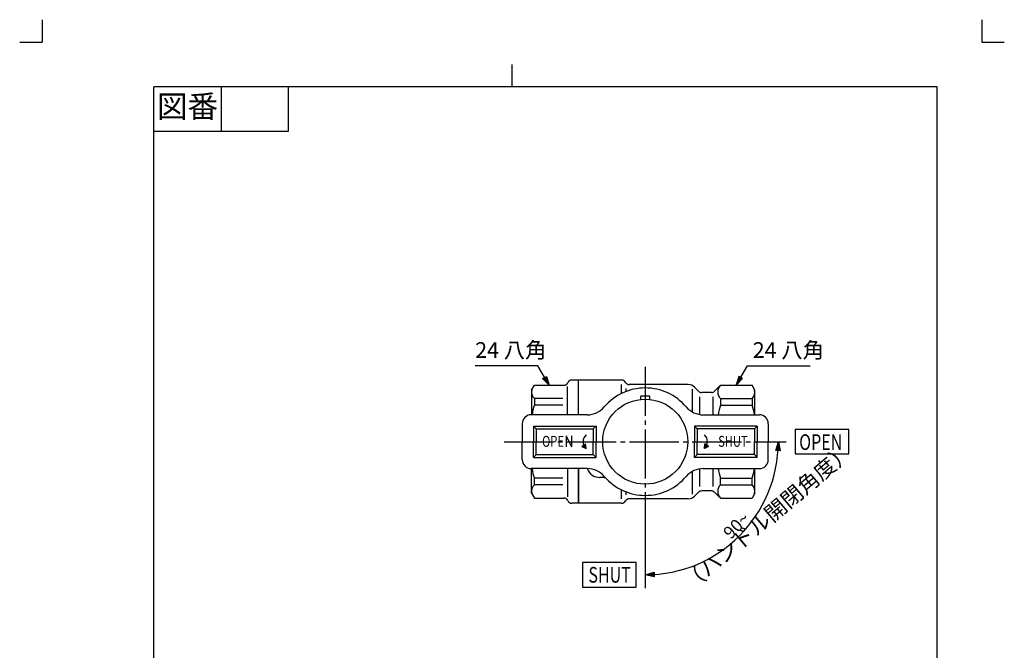
# Model space of a CAD drawing. Units: inches. Extents: x -5 to 215, y -5 to 302.
# Drawn here: x -5 to 215, y 161 to 302 of the extents above; entities that cross this region are included whole.
import ezdxf

# ---------------------------------------------------------------- set-up
doc = ezdxf.new("R2010")
doc.units = ezdxf.units.IN
doc.linetypes.add('DASH_CENTER', pattern=[14, 11, -1, 1, -1])
doc.linetypes.add('PHANTOM', pattern=[13, 10, -1, 0, -1, 0, -1])
for name, color, linetype in [('1', 7, 'Continuous'), ('CENTER', 7, 'Continuous'), ('CORE', 7, 'Continuous'), ('SCALE', 7, 'Continuous'), ('TEXT', 7, 'Continuous')]:
    doc.layers.add(name, color=color, linetype=linetype)
doc.styles.add('CONVERTER_11', font='txt.shx', dxfattribs={"width": 0.9})
doc.styles.add('CONVERTER_12', font='simplex.shx', dxfattribs={"width": 0.75})
doc.styles.add('CONVERTER_13', font='simplex.shx', dxfattribs={"width": 0.75, "oblique": 15})

# ---------------------------------------------------------------- blocks, each defined once
blk = doc.blocks.new('開示A4')
at = {"layer": '1', "color": 4, "linetype": 'PHANTOM'}
for p, q in [((0, 302), (0, 297)), ((210, 302), (210, 297)), ((-5, 297), (0, 297)), ((210, 297), (215, 297))]:
    blk.add_line(p, q, dxfattribs=at)
at = {"layer": '1', "color": 2, "linetype": 'Continuous'}
for p, q in [((105, 287), (105, 292)), ((40, 287), (40, 277)), ((55, 287), (55, 277)), ((55, 277), (25, 277))]:
    blk.add_line(p, q, dxfattribs=at)
at = {"layer": '1', "color": 7, "linetype": 'Continuous'}
for p, q in [((25, 148.5), (25, 287)), ((105, 287), (25, 287)), ((200, 287), (105, 287)), ((200, 148.5), (200, 287))]:
    blk.add_line(p, q, dxfattribs=at)
at = {"layer": '1', "color": 2, "insert": (32.5, 282), "char_height": 5, "attachment_point": 5, "style": 'CONVERTER_11'}
blk.add_mtext('図番', dxfattribs=at)
blk = doc.blocks.new('開示A4枠')
at = {"layer": '1'}
blk.add_blockref('開示A4', (0, 0), dxfattribs=at)

msp = doc.modelspace()

# ---------------------------------------------------------------- hatches: boundary and pattern name
at = {"linetype": 'Continuous'}
for points in [[(164.512, 207.741), (164.944, 205.725), (163.945, 205.759)], [(134.772, 178.001), (136.754, 178.568), (136.788, 177.569)]]:
    msp.add_hatch(color=2, dxfattribs=at).paths.add_polyline_path(points)
at = {"layer": 'SCALE', "linetype": 'Continuous'}
for points in [[(113.284, 220.341), (111.851, 221.823), (112.717, 222.323)], [(155.104, 220.341), (156.538, 221.823), (155.671, 222.323)]]:
    msp.add_hatch(color=2, dxfattribs=at).paths.add_polyline_path(points)

# ---------------------------------------------------------------- linework, layer by layer
at = {"color": 4, "linetype": 'Continuous'}
for p, q in [((120.961, 206.889), (121.473, 206.889)), ((121.235, 207.089), (121.451, 207.089)), ((148.072, 206.889), (148.583, 206.889)), ((148.093, 207.089), (148.31, 207.089)), ((120.687, 206.689), (121.494, 206.689)), ((120.982, 206.489), (121.516, 206.489)), ((121.435, 206.289), (121.537, 206.289)), ((148.007, 206.289), (148.11, 206.289)), ((148.028, 206.489), (148.562, 206.489)), ((148.05, 206.689), (148.857, 206.689))]:
    msp.add_line(p, q, dxfattribs=at)
at = {"color": 2, "linetype": 'Continuous'}
for p, q in [((163.945, 205.759), (164.512, 207.741)), ((164.512, 207.741), (164.944, 205.725)), ((164.944, 205.725), (163.945, 205.759)), ((134.772, 178.001), (136.754, 178.568)), ((136.754, 178.568), (136.788, 177.569)), ((136.788, 177.569), (134.772, 178.001))]:
    msp.add_line(p, q, dxfattribs=at)
at = {"layer": 'CENTER', "color": 2, "linetype": 'DASH_CENTER'}
for p, q in [((134.772, 224.491), (134.772, 190.991)), ((103.272, 207.741), (166.272, 207.741))]:
    msp.add_line(p, q, dxfattribs=at)
at = {"layer": 'CORE', "color": 7, "linetype": 'Continuous'}
for p, q in [((109.372, 219.241), (110.007, 220.341)), ((110.007, 220.341), (116.562, 220.341)), ((117.372, 213.741), (117.372, 220.079)), ((119.872, 221.491), (118.372, 221.491)), ((119.872, 213.741), (119.872, 221.491)), ((119.872, 213.741), (119.872, 221.491)), ((129.472, 221.491), (119.872, 221.491)), ((129.472, 218.507), (129.472, 220.491)), ((144.394, 220.491), (131.204, 220.491)), ((150.265, 219.034), (151.572, 220.341)), ((151.572, 220.341), (158.637, 220.341)), ((159.272, 219.241), (158.637, 220.341)), ((109.372, 219.241), (109.372, 213.741)), ((130.472, 218.944), (130.472, 219.63)), ((133.772, 217.188), (133.772, 217.892)), ((135.772, 217.188), (135.772, 217.892)), ((145.222, 219.491), (145.222, 214.418)), ((146.679, 219.034), (145.808, 219.905)), ((149.558, 218.741), (147.386, 218.741)), ((159.272, 213.741), (159.272, 219.241)), ((110.007, 217.357), (110.007, 215.883)), ((116.372, 217.357), (110.007, 217.357)), ((116.372, 215.883), (110.007, 215.883)), ((146.972, 213.799), (146.972, 217.741)), ((149.972, 213.741), (149.972, 217.741)), ((151.572, 217.357), (151.572, 215.883)), ((151.572, 217.357), (158.637, 217.357)), ((151.572, 215.883), (158.637, 215.883)), ((158.637, 217.357), (158.637, 215.883)), ((121.811, 213.741), (109.272, 213.741)), ((147.734, 213.741), (160.272, 213.741)), ((107.272, 211.741), (107.272, 207.741)), ((109.772, 211.241), (110.372, 210.641)), ((109.772, 211.241), (109.772, 207.741)), ((109.772, 211.241), (123.772, 211.241)), ((123.772, 211.241), (123.172, 210.641)), ((123.772, 211.241), (123.772, 207.741)), ((145.772, 211.241), (146.372, 210.641)), ((145.772, 211.241), (145.772, 207.741)), ((159.772, 211.241), (145.772, 211.241)), ((159.772, 211.241), (159.172, 210.641)), ((159.772, 211.241), (159.772, 207.741)), ((162.272, 211.741), (162.272, 207.741)), ((110.372, 210.641), (110.372, 207.741)), ((110.372, 210.641), (123.172, 210.641)), ((117.104, 209.028), (117.104, 206.598)), ((117.104, 209.028), (118.319, 206.598)), ((118.319, 209.028), (118.319, 206.598)), ((123.172, 210.641), (123.172, 207.741)), ((146.372, 210.641), (146.372, 207.741)), ((159.172, 210.641), (146.372, 210.641)), ((159.172, 210.641), (159.172, 207.741)), ((107.272, 203.741), (107.272, 207.741)), ((109.772, 204.241), (109.772, 207.741)), ((110.372, 204.841), (110.372, 207.741)), ((120.628, 206.646), (121.435, 207.235)), ((123.172, 204.841), (123.172, 207.741)), ((123.772, 204.241), (123.772, 207.741)), ((145.772, 204.241), (145.772, 207.741)), ((146.372, 204.841), (146.372, 207.741)), ((148.916, 206.646), (148.109, 207.235)), ((159.172, 204.841), (159.172, 207.741)), ((159.772, 204.241), (159.772, 207.741)), ((162.272, 203.741), (162.272, 207.741)), ((109.772, 204.241), (110.372, 204.841)), ((110.372, 204.841), (123.172, 204.841)), ((123.772, 204.241), (123.172, 204.841)), ((145.772, 204.241), (146.372, 204.841)), ((159.172, 204.841), (146.372, 204.841)), ((159.772, 204.241), (159.172, 204.841)), ((109.772, 204.241), (123.772, 204.241)), ((159.772, 204.241), (145.772, 204.241)), ((121.811, 201.741), (109.272, 201.741)), ((109.372, 196.241), (109.372, 201.741)), ((117.372, 201.741), (117.372, 195.403)), ((119.872, 201.741), (119.872, 193.991)), ((119.872, 193.991), (119.872, 201.741)), ((145.222, 201.065), (145.222, 195.991)), ((146.972, 197.741), (146.972, 201.683)), ((147.734, 201.741), (160.272, 201.741)), ((149.972, 197.741), (149.972, 201.741)), ((159.272, 196.241), (159.272, 201.741)), ((110.007, 198.125), (110.007, 199.599)), ((116.372, 199.599), (110.007, 199.599)), ((116.372, 198.125), (110.007, 198.125)), ((125.622, 199.741), (124.622, 199.741)), ((151.572, 198.125), (151.572, 199.599)), ((151.572, 199.599), (158.637, 199.599)), ((151.572, 198.125), (158.637, 198.125)), ((158.637, 198.125), (158.637, 199.599)), ((109.372, 196.241), (110.007, 195.141)), ((129.472, 194.991), (129.472, 196.975)), ((130.472, 195.852), (130.472, 196.538)), ((146.679, 196.448), (145.808, 195.577)), ((149.558, 196.741), (147.386, 196.741)), ((150.265, 196.448), (151.572, 195.141)), ((159.272, 196.241), (158.637, 195.141)), ((110.007, 195.141), (116.562, 195.141)), ((119.872, 193.991), (118.372, 193.991)), ((129.472, 193.991), (119.872, 193.991)), ((144.394, 194.991), (131.204, 194.991)), ((151.572, 195.141), (158.637, 195.141))]:
    msp.add_line(p, q, dxfattribs=at)
for points in [[(120.628, 206.646), (121.542, 206.241), (121.435, 207.235)], [(148.916, 206.646), (148.002, 206.241), (148.109, 207.235)]]:
    msp.add_lwpolyline(points, dxfattribs=at)
msp.add_circle((134.772, 207.741), 9.5, dxfattribs=at)
for centre, radius, start, end in [((116.562, 221.341), 1, 270, 334.84934), ((118.372, 220.491), 1, 90, 154.84934), ((129.472, 220.491), 1, 30, 90), ((131.204, 221.491), 1, 210, 270), ((144.394, 218.491), 2, 45, 90), ((153.127, 218.849), 2.155, 136.18104, 223.81896), ((111.442, 218.849), 2.07, 166.11967, 226.11967), ((134.772, 207.741), 12, 90, 139.67978), ((134.772, 207.741), 10.2, 84.37373, 95.62627), ((134.772, 207.741), 12, 40.32022, 90), ((147.386, 219.741), 1, 225, 270), ((149.558, 219.741), 1, 270, 315), ((157.202, 218.849), 2.07, 313.88033, 13.88033), ((119.608, 212.333), 10.236, 159.71128, 172.09501), ((161.771, 212.333), 10.799, 160.8107, 172.50918), ((149.036, 212.333), 10.236, 7.90499, 20.28872), ((109.272, 211.741), 2, 90, 180), ((121.811, 218.741), 5, 270, 319.67978), ((147.734, 218.741), 5, 220.32022, 270), ((160.272, 211.741), 2, 0, 90), ((122.865, 207.741), 2, 131.40962, 228.59038), ((146.679, 207.741), 2, 311.40962, 48.59038), ((109.272, 203.741), 2, 180, 270), ((160.272, 203.741), 2, 270, 0), ((119.608, 203.149), 10.236, 187.90499, 200.28872), ((124.622, 202.741), 3, 199.47122, 270), ((121.811, 196.741), 5, 40.32022, 90), ((147.734, 196.741), 5, 90, 139.67978), ((161.771, 203.149), 10.799, 187.49082, 199.1893), ((149.036, 203.149), 10.236, 339.71128, 352.09501), ((111.442, 196.633), 2.07, 133.88033, 193.88033), ((125.622, 200.741), 1, 270, 280.92633), ((134.772, 207.741), 12, 220.32022, 270), ((134.772, 207.741), 12, 270, 319.67978), ((153.127, 196.633), 2.155, 136.18104, 223.81896), ((157.202, 196.633), 2.07, 346.11967, 46.11967), ((147.386, 195.741), 1, 90, 135), ((149.558, 195.741), 1, 45, 90), ((116.562, 194.141), 1, 25.15066, 90), ((118.372, 194.991), 1, 205.15066, 270), ((129.472, 194.991), 1, 270, 330), ((131.204, 193.991), 1, 90, 150), ((144.394, 196.991), 2, 270, 315)]:
    msp.add_arc(centre, radius, start, end, dxfattribs=at)
at = {"layer": 'SCALE', "color": 7, "linetype": 'Continuous'}
for p, q in [((110.784, 224.671), (96.784, 224.671)), ((113.284, 220.341), (110.784, 224.671)), ((155.104, 220.341), (157.604, 224.671)), ((157.604, 224.671), (171.604, 224.671)), ((111.851, 221.823), (112.717, 222.323)), ((112.717, 222.323), (113.284, 220.341)), ((155.671, 222.323), (155.104, 220.341)), ((156.538, 221.823), (155.671, 222.323)), ((113.284, 220.341), (111.851, 221.823)), ((155.104, 220.341), (156.538, 221.823)), ((134.772, 190.991), (134.772, 175.001))]:
    msp.add_line(p, q, dxfattribs=at)
msp.add_arc((134.772, 207.741), 29.74, 270, 0, dxfattribs=at)
at = {"layer": 'TEXT', "color": 7, "linetype": 'Continuous'}
for p, q in [((168.272, 210.491), (168.272, 204.991)), ((180.272, 210.491), (168.272, 210.491)), ((180.272, 204.991), (180.272, 210.491)), ((168.272, 204.991), (180.272, 204.991)), ((132.772, 180.751), (120.772, 180.751)), ((120.772, 180.751), (120.772, 175.251)), ((132.772, 175.251), (132.772, 180.751)), ((120.772, 175.251), (132.772, 175.251))]:
    msp.add_line(p, q, dxfattribs=at)

# ---------------------------------------------------------------- block references
msp.add_blockref('開示A4枠', (0, 0))

# ---------------------------------------------------------------- texts
at = {"layer": 'CORE', "color": 7, "style": 'CONVERTER_12', "width": 0.75}
for s, p in [('OPE  ', (111.723, 206.598)), ('SHUT', (151.075, 206.598))]:
    msp.add_text(s, height=2.43, dxfattribs=at).set_placement(p)
at = {"layer": 'SCALE', "color": 7, "char_height": 3.5, "attachment_point": 7, "style": 'CONVERTER_13'}
for insert in [(96.784, 225.371), (158.804, 225.371)]:
    msp.add_mtext('24 八角', dxfattribs=dict(at, insert=insert))
at = {"layer": 'SCALE', "color": 7, "attachment_point": 7, "style": 'CONVERTER_13'}
for s, insert, char_height, rotation in [('（ハンドル開閉角度）', (145.712, 173.31), 3.5, 40.24297), ('90{\\Fgdt;~}', (153.892, 185.793), 2.8, 45)]:
    msp.add_mtext(s, dxfattribs=dict(at, insert=insert, char_height=char_height, rotation=rotation))
at = {"layer": 'TEXT', "color": 7, "style": 'CONVERTER_12', "width": 0.75}
for s, p in [('OPEN', (169.172, 205.891)), ('SHUT', (122.072, 176.251))]:
    msp.add_text(s, height=3.5, dxfattribs=at).set_placement(p)

doc.saveas('drawing.dxf')
